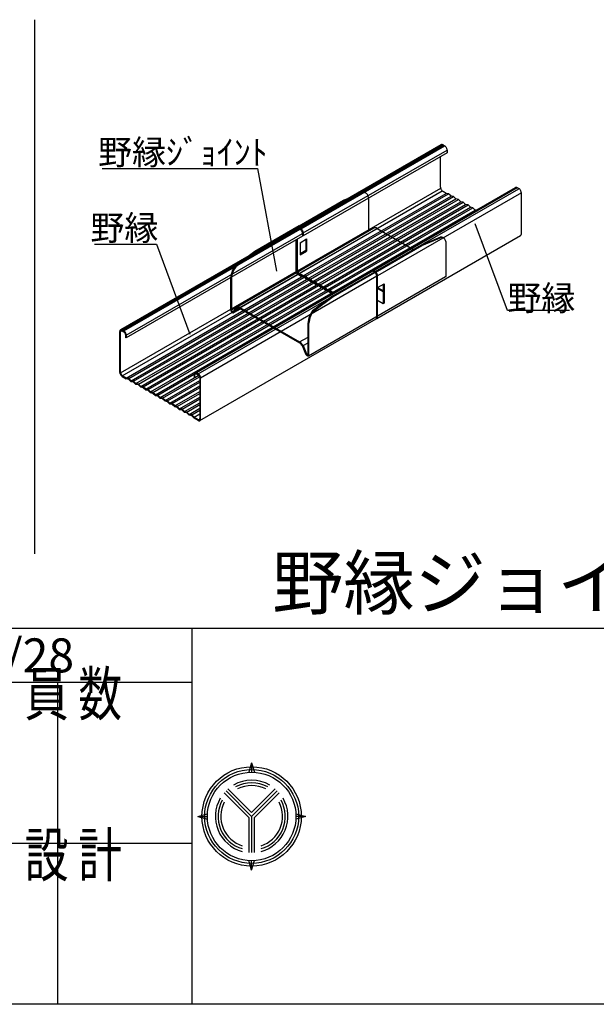
# Model space of a CAD drawing. Extents: x 0 to 12059, y 0 to 8404.
# Drawn here: x 7969 to 9328, y 0 to 2320 of the extents above; entities that cross this region are included whole.
import ezdxf

# ---------------------------------------------------------------- set-up
doc = ezdxf.new("R2010")
doc.units = 0
doc.layers.add('_8-0_', color=7, linetype='CONTINUOUS')
doc.styles.get("Standard").update_dxf_attribs({"font": 'txt', "bigfont": 'bigfont'})
doc.styles.add('VSTANDARD', font='txt', dxfattribs={"bigfont": 'bigfont'})

msp = doc.modelspace()

# ---------------------------------------------------------------- linework, layer by layer
at = {"layer": '_8-0_', "color": 0, "linetype": 'CONTINUOUS'}
for p, q in [((8003.9, 2320.4), (8003.9, 1061.2)), ((8962.3, 2025.7), (8623.7, 1830.2)), ((8966.4, 2025.3), (8627.7, 1829.8)), ((8629.6, 1828.7), (8968.3, 2024.2)), ((8631.5, 1827.6), (8970.2, 2023.1)), ((8962.7, 2025.9), (8962.3, 2025.7)), ((8963.5, 2026.1), (8962.7, 2025.9)), ((8964.4, 2026), (8963.5, 2026.1)), ((8965.4, 2025.8), (8964.4, 2026)), ((8966.4, 2025.3), (8965.4, 2025.8)), ((8966.4, 2025.3), (8970.2, 2023.1)), ((8971.2, 2022.4), (8970.2, 2023.1)), ((8972.1, 2021.6), (8971.2, 2022.4)), ((8973, 2020.6), (8972.1, 2021.6)), ((8973.9, 2019.5), (8973, 2020.6)), ((8974.6, 2018.2), (8973.9, 2019.5)), ((8637.2, 1817.7), (8975.9, 2013.2)), ((8975.9, 2006.7), (8637.2, 1811.1)), ((8960.7, 1925.4), (8960.7, 1997.9)), ((8975.1, 2017), (8974.6, 2018.2)), ((8975.5, 2015.7), (8975.1, 2017)), ((8975.8, 2014.4), (8975.5, 2015.7)), ((8975.9, 2013.2), (8975.8, 2014.4)), ((8975.9, 2013.2), (8975.9, 2006.7)), ((8163.3, 1969.3), (8529.3, 1969.3)), ((8529.3, 1969.3), (8573.9, 1727.8)), ((8623.9, 1728.8), (8960.9, 1923.3)), ((8627.7, 1722.2), (8964.7, 1916.7)), ((8637.2, 1716.7), (8974, 1911.1)), ((8642.9, 1715.6), (8979.7, 1910)), ((8648.6, 1710.1), (8985.4, 1904.5)), ((8654.3, 1709), (8991.1, 1903.4)), ((8732.3, 1894.7), (8779, 1914)), ((8734.2, 1893.6), (8780.9, 1912.9)), ((8780.7, 1913.6), (8779, 1914)), ((8780.9, 1912.9), (8779, 1914)), ((8783.6, 1912.1), (8780.7, 1913.6)), ((8783.1, 1912.3), (8780.9, 1912.9)), ((8785.9, 1910.7), (8783.1, 1912.3)), ((8788.2, 1908.3), (8785.9, 1910.7)), ((8789.9, 1905.1), (8788.2, 1908.3)), ((8790.9, 1901.2), (8789.9, 1905.1)), ((8798.6, 1729.2), (9137.3, 1924.7)), ((9141.4, 1924.3), (8802.7, 1728.8)), ((8806.5, 1726.6), (9145.2, 1922.1)), ((9150.9, 1912.2), (8812.2, 1716.7)), ((8960.7, 1925.4), (8960.8, 1924.2)), ((8960.8, 1924.2), (8961, 1922.9)), ((8961, 1922.9), (8961.4, 1921.7)), ((8961.4, 1921.7), (8962, 1920.4)), ((8962, 1920.4), (8962.7, 1919.2)), ((8962.7, 1919.2), (8963.5, 1918)), ((8963.5, 1918), (8964.4, 1917)), ((8964.4, 1917), (8965.4, 1916.2)), ((8965.4, 1916.2), (8966.4, 1915.5)), ((8974, 1911.1), (8966.4, 1915.5)), ((8979.7, 1910), (8974, 1911.1)), ((8985.4, 1904.5), (8979.7, 1910)), ((8991.1, 1903.4), (8985.4, 1904.5)), ((8996.8, 1897.9), (8991.1, 1903.4)), ((9137.7, 1924.9), (9137.3, 1924.7)), ((9138.5, 1925.1), (9137.7, 1924.9)), ((9139.4, 1925), (9138.5, 1925.1)), ((9140.4, 1924.8), (9139.4, 1925)), ((9141.4, 1924.3), (9140.4, 1924.8)), ((9145.2, 1922.1), (9141.4, 1924.3)), ((9146.2, 1921.4), (9145.2, 1922.1)), ((9147.1, 1920.6), (9146.2, 1921.4)), ((9148, 1919.6), (9147.1, 1920.6)), ((9148.8, 1918.4), (9148, 1919.6)), ((9149.5, 1917.2), (9148.8, 1918.4)), ((9150.1, 1915.9), (9149.5, 1917.2)), ((9150.5, 1914.7), (9150.1, 1915.9)), ((9150.8, 1913.4), (9150.5, 1914.7)), ((9150.9, 1912.2), (9150.8, 1913.4)), ((9150.9, 1815.6), (9150.9, 1912.2)), ((8627.7, 1834.3), (8732.3, 1894.7)), ((8629.6, 1833.2), (8734.2, 1893.6)), ((8660, 1703.5), (8996.8, 1897.9)), ((8665.7, 1702.4), (9002.5, 1896.8)), ((8671.4, 1696.9), (9008.2, 1891.4)), ((8677.2, 1695.8), (9013.9, 1890.3)), ((8682.9, 1690.3), (9019.6, 1884.8)), ((8688.6, 1689.2), (9025.3, 1883.7)), ((8734.2, 1893.6), (8732.3, 1894.7)), ((8791.3, 1896.9), (8790.9, 1901.2)), ((8791.3, 1823.2), (8791.3, 1896.9)), ((9002.5, 1896.8), (8996.8, 1897.9)), ((9008.2, 1891.4), (9002.5, 1896.8)), ((9013.9, 1890.3), (9008.2, 1891.4)), ((9019.6, 1884.8), (9013.9, 1890.3)), ((9025.3, 1883.7), (9019.6, 1884.8)), ((9031, 1878.2), (9025.3, 1883.7)), ((8694.3, 1683.7), (9031, 1878.2)), ((8700, 1682.6), (9036.8, 1877.1)), ((8705.7, 1677.1), (9042.5, 1871.6)), ((9036.8, 1877.1), (9031, 1878.2)), ((9042.5, 1871.6), (9036.8, 1877.1)), ((9044.6, 1871.2), (9042.5, 1871.6)), ((8627.7, 1834.3), (8523.1, 1773.9)), ((8629.6, 1833.2), (8525, 1772.8)), ((9118.2, 1635), (9041.9, 1839.3)), ((8621.8, 1829.1), (8206.7, 1589.4)), ((8625.8, 1828.7), (8210.7, 1589)), ((8212.6, 1587.9), (8627.7, 1827.6)), ((8214.5, 1586.8), (8629.6, 1826.5)), ((8220.2, 1577), (8635.3, 1816.6)), ((8635.3, 1810), (8220.2, 1570.4)), ((8467.9, 1636.5), (8791.3, 1823.2)), ((8480, 1642.9), (8803.3, 1829.6)), ((8488.1, 1641.9), (8811.4, 1828.6)), ((8622.1, 1829.3), (8621.8, 1829.1)), ((8622.9, 1829.4), (8622.1, 1829.3)), ((8623.3, 1830), (8622.8, 1829.4)), ((8623.9, 1829.4), (8622.9, 1829.4)), ((8624, 1830.4), (8623.3, 1830)), ((8624.8, 1829.2), (8623.9, 1829.4)), ((8624.9, 1830.5), (8624, 1830.4)), ((8625.8, 1828.7), (8624.8, 1829.2)), ((8625.8, 1830.5), (8624.9, 1830.5)), ((8626.7, 1830.3), (8625.8, 1830.5)), ((8625.8, 1828.7), (8629.6, 1826.5)), ((8627.7, 1829.8), (8626.7, 1830.3)), ((8627.7, 1829.8), (8631.5, 1827.6)), ((8630.6, 1825.8), (8629.6, 1826.5)), ((8631.6, 1825), (8630.6, 1825.8)), ((8632.5, 1826.9), (8631.5, 1827.6)), ((8632.5, 1824), (8631.6, 1825)), ((8633.5, 1826.1), (8632.5, 1826.9)), ((8633.3, 1822.8), (8632.5, 1824)), ((8634, 1821.6), (8633.3, 1822.8)), ((8634.4, 1825.1), (8633.5, 1826.1)), ((8634.5, 1820.3), (8634, 1821.6)), ((8635.2, 1823.9), (8634.4, 1825.1)), ((8635, 1819.1), (8634.5, 1820.3)), ((8635.2, 1817.8), (8635, 1819.1)), ((8635.9, 1822.7), (8635.2, 1823.9)), ((8635.3, 1816.6), (8635.2, 1817.8)), ((8635.3, 1816.6), (8635.3, 1810)), ((8637.2, 1811.1), (8635.3, 1812.2)), ((8636.4, 1821.4), (8635.9, 1822.7)), ((8636.9, 1820.2), (8636.4, 1821.4)), ((8637.1, 1818.9), (8636.9, 1820.2)), ((8637.2, 1817.7), (8637.1, 1818.9)), ((8637.2, 1817.7), (8637.2, 1811.1)), ((8791.3, 1823.2), (8791.3, 1822.7)), ((8791.3, 1822.7), (8791.3, 1822.6)), ((8803.8, 1829.8), (8803.3, 1829.6)), ((8805.5, 1830.2), (8803.8, 1829.8)), ((8807.4, 1830.1), (8805.5, 1830.2)), ((8809.4, 1829.5), (8807.4, 1830.1)), ((8811.4, 1828.6), (8809.4, 1829.5)), ((8810.5, 1616.4), (9149.2, 1811.9)), ((8811.4, 1828.6), (8897.2, 1779.1)), ((9149.2, 1811.9), (9149.8, 1812.4)), ((9149.8, 1812.4), (9150.3, 1813.1)), ((9150.3, 1813.1), (9150.7, 1814)), ((9150.7, 1814), (9150.9, 1815)), ((9150.9, 1815), (9150.9, 1815.6)), ((8145.2, 1791), (8291.6, 1791)), ((8291.6, 1791), (8369.6, 1579.3)), ((8620.1, 1728.8), (8620.1, 1801.2)), ((8622, 1729.9), (8622, 1802.3)), ((8623.9, 1728.8), (8623.9, 1803.4)), ((8629.6, 1794.8), (8644.8, 1803.6)), ((8629.6, 1794.8), (8629.6, 1766.2)), ((8642.9, 1802.5), (8642.9, 1776.1)), ((8644.8, 1803.6), (8644.8, 1775)), ((8810.3, 1728.9), (8914.9, 1789.3)), ((8812.2, 1727.8), (8916.8, 1788.2)), ((8914.9, 1789.3), (8961.6, 1808.6)), ((8916.8, 1788.2), (8914.9, 1789.3)), ((8916.8, 1788.2), (8963.5, 1807.5)), ((8963.3, 1808.2), (8961.6, 1808.6)), ((8963.5, 1807.5), (8961.6, 1808.6)), ((8966.2, 1806.7), (8963.3, 1808.2)), ((8965.7, 1806.9), (8963.5, 1807.5)), ((8968.5, 1805.3), (8965.7, 1806.9)), ((8970.8, 1802.8), (8968.5, 1805.3)), ((8972.5, 1799.7), (8970.8, 1802.8)), ((8973.5, 1795.8), (8972.5, 1799.7)), ((8973.9, 1791.4), (8973.5, 1795.8)), ((8973.9, 1717.8), (8973.9, 1791.4)), ((8523.1, 1773.9), (8476.4, 1739.3)), ((8525, 1772.8), (8478.3, 1738.2)), ((8525, 1772.8), (8523.1, 1773.9)), ((8642.9, 1776.1), (8629.6, 1768.4)), ((8629.6, 1766.2), (8644.8, 1775)), ((8642.9, 1776.1), (8644.8, 1775)), ((8206.9, 1488), (8620.3, 1726.7)), ((8210.7, 1481.4), (8624.1, 1720.1)), ((8381.7, 1488.4), (8796.7, 1728.1)), ((8800.8, 1727.7), (8385.7, 1488)), ((8389.5, 1485.8), (8804.6, 1725.5)), ((8467, 1719.5), (8466.2, 1714.5)), ((8468.5, 1724.6), (8467, 1719.5)), ((8468.9, 1718.4), (8468.1, 1713.4)), ((8470.6, 1729.7), (8468.5, 1724.6)), ((8470.4, 1723.5), (8468.9, 1718.4)), ((8472.5, 1728.6), (8470.4, 1723.5)), ((8473.3, 1734.7), (8470.6, 1729.7)), ((8475.2, 1733.6), (8472.5, 1728.6)), ((8476.4, 1739.3), (8473.3, 1734.7)), ((8478.3, 1738.2), (8475.2, 1733.6)), ((8478.3, 1738.2), (8476.4, 1739.3)), ((8620.1, 1728.8), (8620.2, 1727.6)), ((8620.2, 1727.6), (8620.4, 1726.3)), ((8620.4, 1726.3), (8620.9, 1725)), ((8620.9, 1725), (8621.4, 1723.8)), ((8621.4, 1723.8), (8622.1, 1722.5)), ((8622, 1729.9), (8622.1, 1728.7)), ((8622.1, 1728.7), (8622.3, 1727.4)), ((8622.1, 1722.5), (8622.9, 1721.4)), ((8622.3, 1727.4), (8622.8, 1726.1)), ((8622.8, 1726.1), (8623.3, 1724.8)), ((8622.9, 1721.4), (8623.9, 1720.4)), ((8623.3, 1724.8), (8624, 1723.6)), ((8623.9, 1728.8), (8624, 1728)), ((8623.9, 1720.4), (8624.8, 1719.5)), ((8624, 1728), (8624.1, 1727.1)), ((8624, 1723.6), (8624.9, 1722.5)), ((8624.1, 1727.1), (8624.4, 1726.3)), ((8624.4, 1726.3), (8624.8, 1725.4)), ((8624.8, 1725.4), (8625.3, 1724.6)), ((8624.8, 1719.5), (8625.8, 1718.9)), ((8624.9, 1722.5), (8625.8, 1721.5)), ((8625.3, 1724.6), (8625.8, 1723.9)), ((8625.8, 1723.9), (8626.4, 1723.2)), ((8625.8, 1721.5), (8626.7, 1720.6)), ((8633.4, 1714.5), (8625.8, 1718.9)), ((8626.4, 1723.2), (8627, 1722.6)), ((8626.7, 1720.6), (8627.7, 1720)), ((8627, 1722.6), (8627.7, 1722.2)), ((8637.2, 1716.7), (8627.7, 1722.2)), ((8627.7, 1720), (8637.2, 1714.5)), ((8810.3, 1728.9), (8705.7, 1668.5)), ((8812.2, 1727.8), (8707.6, 1667.4)), ((8797.1, 1728.2), (8796.7, 1728.1)), ((8797.9, 1728.4), (8797.1, 1728.2)), ((8798.3, 1728.9), (8797.8, 1728.4)), ((8798.8, 1728.4), (8797.9, 1728.4)), ((8799, 1729.3), (8798.3, 1728.9)), ((8799.8, 1728.1), (8798.8, 1728.4)), ((8799.8, 1729.5), (8799, 1729.3)), ((8800.7, 1729.5), (8799.8, 1729.5)), ((8800.8, 1727.7), (8799.8, 1728.1)), ((8801.7, 1729.2), (8800.7, 1729.5)), ((8804.6, 1725.5), (8800.8, 1727.7)), ((8802.7, 1728.8), (8801.7, 1729.2)), ((8806.5, 1726.6), (8802.7, 1728.8)), ((8805.6, 1724.8), (8804.6, 1725.5)), ((8806.5, 1723.9), (8805.6, 1724.8)), ((8807.5, 1725.9), (8806.5, 1726.6)), ((8807.4, 1722.9), (8806.5, 1723.9)), ((8808.3, 1721.8), (8807.4, 1722.9)), ((8808.4, 1725), (8807.5, 1725.9)), ((8809, 1720.6), (8808.3, 1721.8)), ((8809.3, 1724), (8808.4, 1725)), ((8809.5, 1719.3), (8809, 1720.6)), ((8810.2, 1722.9), (8809.3, 1724)), ((8809.9, 1718), (8809.5, 1719.3)), ((8810.2, 1716.8), (8809.9, 1718)), ((8810.9, 1721.7), (8810.2, 1722.9)), ((8811.4, 1720.4), (8810.9, 1721.7)), ((8811.8, 1719.1), (8811.4, 1720.4)), ((8812.1, 1717.9), (8811.8, 1719.1)), ((8812.2, 1716.7), (8812.1, 1717.9)), ((8973.7, 1716.6), (8973.8, 1717.4)), ((8973.8, 1717.4), (8973.9, 1717.8)), ((8220.2, 1475.9), (8633.4, 1714.5)), ((8225.9, 1474.8), (8639.1, 1713.4)), ((8231.7, 1469.3), (8644.8, 1707.9)), ((8237.4, 1468.3), (8650.5, 1706.8)), ((8243.1, 1462.8), (8656.2, 1701.3)), ((8248.8, 1461.7), (8661.9, 1700.2)), ((8254.5, 1456.2), (8667.6, 1694.7)), ((8810.3, 1715.6), (8395.2, 1475.9)), ((8466.2, 1714.5), (8466, 1711.3)), ((8466, 1711.3), (8466, 1637.6)), ((8468.1, 1713.4), (8467.9, 1710.2)), ((8467.9, 1710.2), (8467.9, 1636.5)), ((8639.1, 1713.4), (8633.4, 1714.5)), ((8642.9, 1715.6), (8637.2, 1716.7)), ((8642.9, 1713.4), (8637.2, 1714.5)), ((8644.8, 1707.9), (8639.1, 1713.4)), ((8648.6, 1710.1), (8642.9, 1715.6)), ((8648.6, 1707.9), (8642.9, 1713.4)), ((8650.5, 1706.8), (8644.8, 1707.9)), ((8654.3, 1709), (8648.6, 1710.1)), ((8654.3, 1706.8), (8648.6, 1707.9)), ((8649.3, 1528.3), (8972.6, 1715)), ((8656.2, 1701.3), (8650.5, 1706.8)), ((8660, 1703.5), (8654.3, 1709)), ((8660, 1701.3), (8654.3, 1706.8)), ((8661.9, 1700.2), (8656.2, 1701.3)), ((8665.7, 1702.4), (8660, 1703.5)), ((8665.7, 1700.2), (8660, 1701.3)), ((8667.6, 1694.7), (8661.9, 1700.2)), ((8671.4, 1696.9), (8665.7, 1702.4)), ((8671.4, 1694.7), (8665.7, 1700.2)), ((8673.4, 1693.6), (8667.6, 1694.7)), ((8677.2, 1695.8), (8671.4, 1696.9)), ((8677.2, 1693.6), (8671.4, 1694.7)), ((8682.9, 1690.3), (8677.2, 1695.8)), ((8810.3, 1715.6), (8810.2, 1716.8)), ((8810.3, 1618.9), (8810.3, 1715.6)), ((8812.2, 1620), (8812.2, 1716.7)), ((8812.2, 1689.4), (8827.4, 1698.2)), ((8825.5, 1697.1), (8825.5, 1681.7)), ((8827.4, 1698.2), (8827.4, 1680.6)), ((8972.6, 1715), (8973.1, 1715.4)), ((8973.1, 1715.4), (8973.5, 1715.9)), ((8973.5, 1715.9), (8973.7, 1716.6)), ((8260.2, 1455.1), (8673.4, 1693.6)), ((8265.9, 1449.6), (8679.1, 1688.1)), ((8271.6, 1448.5), (8684.8, 1687)), ((8277.3, 1443), (8690.5, 1681.5)), ((8283, 1441.9), (8696.2, 1680.4)), ((8288.7, 1436.4), (8701.9, 1675)), ((8679.1, 1688.1), (8673.4, 1693.6)), ((8682.9, 1688.1), (8677.2, 1693.6)), ((8684.8, 1687), (8679.1, 1688.1)), ((8688.6, 1689.2), (8682.9, 1690.3)), ((8688.6, 1687), (8682.9, 1688.1)), ((8690.5, 1681.5), (8684.8, 1687)), ((8694.3, 1683.7), (8688.6, 1689.2)), ((8694.3, 1681.5), (8688.6, 1687)), ((8696.2, 1680.4), (8690.5, 1681.5)), ((8700, 1682.6), (8694.3, 1683.7)), ((8700, 1680.4), (8694.3, 1681.5)), ((8701.9, 1675), (8696.2, 1680.4)), ((8705.7, 1677.1), (8700, 1682.6)), ((8705.3, 1675.3), (8700, 1680.4)), ((8704, 1674.5), (8701.9, 1675)), ((8707.8, 1676.7), (8705.7, 1677.1)), ((8812.2, 1689.4), (8810.3, 1688.3)), ((8810.3, 1688.3), (8810.3, 1659.7)), ((8810.3, 1688.3), (8825.5, 1679.5)), ((8812.2, 1689.4), (8827.4, 1680.6)), ((8827.4, 1680.6), (8825.5, 1679.5)), ((8825.5, 1679.5), (8825.5, 1650.9)), ((8827.4, 1680.6), (8827.4, 1652)), ((8705.7, 1668.5), (8659, 1633.9)), ((8707.6, 1667.4), (8660.9, 1632.8)), ((8707.6, 1667.4), (8705.7, 1668.5)), ((8825.5, 1650.9), (8810.3, 1659.7)), ((8827.4, 1652), (8825.5, 1650.9)), ((8466, 1637.6), (8466.1, 1636.7)), ((8466.1, 1636.7), (8466.3, 1635.8)), ((8466.3, 1635.8), (8466.6, 1634.8)), ((8466.6, 1634.8), (8467, 1633.9)), ((8467, 1633.9), (8467.6, 1632.9)), ((8467.6, 1632.9), (8468.2, 1632.1)), ((8467.9, 1636.5), (8468, 1636)), ((8468, 1636), (8468.1, 1635.5)), ((8468.1, 1635.5), (8468.3, 1635)), ((8468.2, 1632.1), (8468.9, 1631.3)), ((8468.3, 1635), (8468.5, 1634.4)), ((8468.5, 1634.4), (8468.8, 1633.9)), ((8468.8, 1633.9), (8469.1, 1633.5)), ((8468.9, 1631.3), (8469.6, 1630.7)), ((8469.1, 1633.5), (8469.5, 1633)), ((8469.5, 1633), (8469.9, 1632.7)), ((8469.6, 1630.7), (8470.3, 1630.2)), ((8469.9, 1632.7), (8470.3, 1632.4)), ((8470.3, 1632.4), (8470.7, 1632.2)), ((8470.3, 1630.2), (8471.1, 1629.8)), ((8470.7, 1632.2), (8471.1, 1632.1)), ((8471.1, 1632.1), (8471.5, 1632.1)), ((8471.1, 1629.8), (8471.8, 1629.7)), ((8471.5, 1632.1), (8471.8, 1632.2)), ((8471.8, 1632.2), (8472.1, 1632.3)), ((8471.8, 1629.7), (8472.5, 1629.6)), ((8472.1, 1632.3), (8472.2, 1632.4)), ((8480, 1642.9), (8472.2, 1632.4)), ((8472.5, 1629.6), (8473.1, 1629.8)), ((8473.1, 1629.8), (8473.6, 1630.1)), ((8481.3, 1640.5), (8473.6, 1630.1)), ((8473.6, 1630.1), (8489.2, 1639.1)), ((8473.6, 1630.1), (8473.6, 1630.1)), ((8480.5, 1643.1), (8480, 1642.9)), ((8482.2, 1643.5), (8480.5, 1643.1)), ((8481.7, 1640.7), (8481.3, 1640.5)), ((8483.1, 1641), (8481.7, 1640.7)), ((8484, 1643.4), (8482.2, 1643.5)), ((8484.7, 1641), (8483.1, 1641)), ((8486.1, 1642.9), (8484, 1643.4)), ((8486.4, 1640.5), (8484.7, 1641)), ((8488.1, 1641.9), (8486.1, 1642.9)), ((8488.1, 1639.7), (8486.4, 1640.5)), ((8488.1, 1641.9), (8628.5, 1560.9)), ((8488.1, 1639.7), (8628.5, 1558.7)), ((8653.2, 1624.3), (8651.1, 1619.2)), ((8655.8, 1629.3), (8653.2, 1624.3)), ((8657.7, 1628.2), (8655.1, 1623.2)), ((8659, 1633.9), (8655.8, 1629.3)), ((8660.9, 1632.8), (8657.7, 1628.2)), ((8660.9, 1632.8), (8659, 1633.9)), ((9264.6, 1635), (9118.2, 1635)), ((8393.5, 1375.6), (8808.6, 1615.3)), ((8648.8, 1609.1), (8648.6, 1605.9)), ((8648.6, 1532.2), (8648.6, 1605.9)), ((8649.6, 1614.1), (8648.8, 1609.1)), ((8651.1, 1619.2), (8649.6, 1614.1)), ((8650.7, 1608), (8650.5, 1604.8)), ((8650.5, 1531.1), (8650.5, 1604.8)), ((8651.5, 1613), (8650.7, 1608)), ((8653, 1618.1), (8651.5, 1613)), ((8655.1, 1623.2), (8653, 1618.1)), ((8808.6, 1615.3), (8809.3, 1615.8)), ((8809.3, 1615.8), (8809.8, 1616.5)), ((8809.5, 1616), (8810.3, 1616.2)), ((8809.8, 1616.5), (8810.1, 1617.4)), ((8810.1, 1617.4), (8810.3, 1618.4)), ((8810.3, 1618.4), (8810.3, 1618.9)), ((8810.3, 1616.2), (8810.9, 1616.7)), ((8810.9, 1616.7), (8811.5, 1617.3)), ((8811.5, 1617.3), (8811.9, 1618.1)), ((8811.9, 1618.1), (8812.1, 1619.1)), ((8812.1, 1619.1), (8812.2, 1620)), ((8205.1, 1586.8), (8205, 1585.7)), ((8205, 1489.1), (8205, 1585.7)), ((8205.4, 1587.8), (8205.1, 1586.8)), ((8205.8, 1588.6), (8205.4, 1587.8)), ((8206.4, 1589.2), (8205.8, 1588.6)), ((8207.1, 1589.6), (8206.4, 1589.2)), ((8207, 1585.4), (8206.9, 1584.7)), ((8206.9, 1488), (8206.9, 1584.7)), ((8207.2, 1586), (8207, 1585.4)), ((8207.9, 1589.8), (8207.1, 1589.6)), ((8207.4, 1586.6), (8207.2, 1586)), ((8207.8, 1587), (8207.4, 1586.6)), ((8208.3, 1587.2), (8207.8, 1587)), ((8208.8, 1589.8), (8207.9, 1589.8)), ((8208.8, 1587.4), (8208.3, 1587.2)), ((8209.7, 1589.5), (8208.8, 1589.8)), ((8209.4, 1587.3), (8208.8, 1587.4)), ((8210.1, 1587.2), (8209.4, 1587.3)), ((8210.7, 1589), (8209.7, 1589.5)), ((8210.7, 1586.8), (8210.1, 1587.2)), ((8210.7, 1589), (8214.5, 1586.8)), ((8210.7, 1586.8), (8214.5, 1584.7)), ((8215.5, 1586.2), (8214.5, 1586.8)), ((8215.2, 1584.2), (8214.5, 1584.7)), ((8215.8, 1583.6), (8215.2, 1584.2)), ((8216.5, 1585.3), (8215.5, 1586.2)), ((8216.4, 1583), (8215.8, 1583.6)), ((8217, 1582.2), (8216.4, 1583)), ((8217.4, 1584.3), (8216.5, 1585.3)), ((8217.4, 1581.4), (8217, 1582.2)), ((8218.2, 1583.2), (8217.4, 1584.3)), ((8217.8, 1580.6), (8217.4, 1581.4)), ((8218.1, 1579.7), (8217.8, 1580.6)), ((8218.3, 1578.9), (8218.1, 1579.7)), ((8218.9, 1582), (8218.2, 1583.2)), ((8218.3, 1578.1), (8218.3, 1578.9)), ((8218.3, 1578.1), (8218.3, 1571.5)), ((8219.5, 1580.7), (8218.9, 1582)), ((8219.9, 1579.4), (8219.5, 1580.7)), ((8220.2, 1578.2), (8219.9, 1579.4)), ((8220.2, 1577), (8220.2, 1578.2)), ((8220.2, 1570.4), (8218.3, 1571.5)), ((8220.2, 1577), (8220.2, 1570.4)), ((8628.5, 1560.9), (8648.6, 1572.5)), ((8629.1, 1560.5), (8628.5, 1560.9)), ((8629, 1558.3), (8628.5, 1558.7)), ((8630.8, 1557), (8629, 1558.3)), ((8631.1, 1559), (8629.1, 1560.5)), ((8632.4, 1555.4), (8630.8, 1557)), ((8633.1, 1557.1), (8631.1, 1559)), ((8633.9, 1553.6), (8632.4, 1555.4)), ((8634.9, 1554.9), (8633.1, 1557.1)), ((8636.6, 1552.5), (8634.9, 1554.9)), ((8636.7, 1552.3), (8648.6, 1559.2)), ((8635.3, 1551.6), (8633.9, 1553.6)), ((8642.9, 1532.4), (8635.3, 1551.6)), ((8636.6, 1552.5), (8644.4, 1532.9)), ((8642.9, 1532.4), (8643.4, 1531.5)), ((8643.4, 1531.5), (8644, 1530.6)), ((8644.4, 1532.9), (8644.7, 1532.4)), ((8644.7, 1532.4), (8645, 1531.9)), ((8645, 1531.9), (8645.4, 1531.5)), ((8645.4, 1531.5), (8645.8, 1531.1)), ((8648.5, 1531.3), (8648.6, 1531.7)), ((8648.6, 1532.1), (8648.6, 1532.2)), ((8648.6, 1531.7), (8648.6, 1532.1)), ((8644, 1530.6), (8644.7, 1529.8)), ((8644.7, 1529.8), (8645.4, 1529.2)), ((8645.4, 1529.2), (8646.2, 1528.7)), ((8645.8, 1531.1), (8646.2, 1530.9)), ((8646.2, 1530.9), (8646.6, 1530.6)), ((8646.2, 1528.7), (8646.9, 1528.3)), ((8646.6, 1530.6), (8647, 1530.5)), ((8646.9, 1528.3), (8647.6, 1528.1)), ((8647, 1530.5), (8647.4, 1530.5)), ((8647.4, 1530.5), (8647.7, 1530.6)), ((8647.6, 1528.1), (8648.3, 1528.1)), ((8647.7, 1530.6), (8648, 1530.7)), ((8648, 1530.7), (8648.3, 1531)), ((8648.3, 1531), (8648.5, 1531.3)), ((8648.3, 1528.1), (8648.9, 1528.2)), ((8648.9, 1528.2), (8649.5, 1528.5)), ((8649.5, 1528.5), (8649.9, 1528.9)), ((8649.9, 1528.9), (8650.2, 1529.5)), ((8650.2, 1529.5), (8650.4, 1530.2)), ((8650.4, 1530.2), (8650.5, 1531)), ((8650.5, 1531), (8650.5, 1531.1)), ((8205, 1489.1), (8205.1, 1487.9)), ((8205.1, 1487.9), (8205.4, 1486.7)), ((8205.4, 1486.7), (8205.8, 1485.4)), ((8205.8, 1485.4), (8206.4, 1484.1)), ((8206.9, 1488), (8207, 1487.2)), ((8207, 1487.2), (8207.2, 1486.4)), ((8207.2, 1486.4), (8207.4, 1485.5)), ((8207.4, 1485.5), (8207.8, 1484.7)), ((8380.1, 1485.8), (8380, 1484.7)), ((8380.3, 1486.8), (8380.1, 1485.8)), ((8380.8, 1487.6), (8380.3, 1486.8)), ((8381.3, 1488.2), (8380.8, 1487.6)), ((8382, 1488.6), (8381.3, 1488.2)), ((8382.9, 1488.8), (8382, 1488.6)), ((8382.4, 1485.5), (8382.1, 1485)), ((8382.8, 1485.9), (8382.4, 1485.5)), ((8383.3, 1486.2), (8382.8, 1485.9)), ((8383.8, 1488.7), (8382.9, 1488.8)), ((8383.8, 1486.3), (8383.3, 1486.2)), ((8384.7, 1488.5), (8383.8, 1488.7)), ((8384.4, 1486.3), (8383.8, 1486.3)), ((8385.1, 1486.1), (8384.4, 1486.3)), ((8385.7, 1488), (8384.7, 1488.5)), ((8385.7, 1485.8), (8385.1, 1486.1)), ((8389.5, 1485.8), (8385.7, 1488)), ((8385.7, 1485.8), (8389.5, 1483.6)), ((8390.5, 1485.1), (8389.5, 1485.8)), ((8391.5, 1484.3), (8390.5, 1485.1)), ((8206.4, 1484.1), (8207.1, 1482.9)), ((8207.1, 1482.9), (8207.9, 1481.8)), ((8207.8, 1484.7), (8208.3, 1483.9)), ((8207.9, 1481.8), (8208.8, 1480.8)), ((8208.3, 1483.9), (8208.8, 1483.1)), ((8208.8, 1483.1), (8209.4, 1482.4)), ((8208.8, 1480.8), (8209.7, 1479.9)), ((8209.4, 1482.4), (8210.1, 1481.9)), ((8209.7, 1479.9), (8210.7, 1479.2)), ((8210.1, 1481.9), (8210.7, 1481.4)), ((8220.2, 1475.9), (8210.7, 1481.4)), ((8210.7, 1479.2), (8220.2, 1473.7)), ((8225.9, 1474.8), (8220.2, 1475.9)), ((8225.9, 1472.6), (8220.2, 1473.7)), ((8231.7, 1469.3), (8225.9, 1474.8)), ((8231.7, 1467.2), (8225.9, 1472.6)), ((8237.4, 1468.3), (8231.7, 1469.3)), ((8237.4, 1466.1), (8231.7, 1467.2)), ((8243.1, 1462.8), (8237.4, 1468.3)), ((8243.1, 1460.6), (8237.4, 1466.1)), ((8248.8, 1461.7), (8243.1, 1462.8)), ((8294.4, 1435.3), (8380, 1484.7)), ((8300.1, 1429.8), (8391.1, 1482.3)), ((8305.8, 1428.7), (8393, 1479)), ((8311.5, 1423.2), (8393.3, 1470.4)), ((8317.2, 1422.1), (8393.3, 1466.1)), ((8380, 1484.7), (8380, 1478.1)), ((8380, 1478.1), (8381.9, 1477)), ((8382, 1484.4), (8381.9, 1483.6)), ((8381.9, 1477), (8381.9, 1483.6)), ((8382.1, 1485), (8382, 1484.4)), ((8390.2, 1483.2), (8389.5, 1483.6)), ((8390.8, 1482.6), (8390.2, 1483.2)), ((8391.4, 1481.9), (8390.8, 1482.6)), ((8392, 1481.2), (8391.4, 1481.9)), ((8392.4, 1483.3), (8391.5, 1484.3)), ((8392.4, 1480.4), (8392, 1481.2)), ((8393.2, 1482.2), (8392.4, 1483.3)), ((8392.8, 1479.5), (8392.4, 1480.4)), ((8393.1, 1478.7), (8392.8, 1479.5)), ((8393.3, 1477.8), (8393.1, 1478.7)), ((8393.9, 1480.9), (8393.2, 1482.2)), ((8393.3, 1477), (8393.3, 1477.8)), ((8393.3, 1477), (8393.3, 1380.4)), ((8394.5, 1479.7), (8393.9, 1480.9)), ((8394.9, 1478.4), (8394.5, 1479.7)), ((8395.1, 1477.1), (8394.9, 1478.4)), ((8395.2, 1475.9), (8395.1, 1477.1)), ((8395.2, 1379.3), (8395.2, 1475.9)), ((8248.8, 1459.5), (8243.1, 1460.6)), ((8254.5, 1456.2), (8248.8, 1461.7)), ((8254.5, 1454), (8248.8, 1459.5)), ((8260.2, 1455.1), (8254.5, 1456.2)), ((8260.2, 1452.9), (8254.5, 1454)), ((8265.9, 1449.6), (8260.2, 1455.1)), ((8265.9, 1447.4), (8260.2, 1452.9)), ((8271.6, 1448.5), (8265.9, 1449.6)), ((8271.6, 1446.3), (8265.9, 1447.4)), ((8277.3, 1443), (8271.6, 1448.5)), ((8277.3, 1440.8), (8271.6, 1446.3)), ((8283, 1441.9), (8277.3, 1443)), ((8283, 1439.7), (8277.3, 1440.8)), ((8288.7, 1436.4), (8283, 1441.9)), ((8288.7, 1434.2), (8283, 1439.7)), ((8322.9, 1416.6), (8393.3, 1457.3)), ((8328.7, 1415.5), (8393, 1452.7)), ((8334.4, 1410.1), (8393.3, 1444.1)), ((8340.1, 1409), (8393.3, 1439.7)), ((8294.4, 1435.3), (8288.7, 1436.4)), ((8294.4, 1433.1), (8288.7, 1434.2)), ((8300.1, 1429.8), (8294.4, 1435.3)), ((8300.1, 1427.6), (8294.4, 1433.1)), ((8305.8, 1428.7), (8300.1, 1429.8)), ((8305.8, 1426.5), (8300.1, 1427.6)), ((8311.5, 1423.2), (8305.8, 1428.7)), ((8311.5, 1421), (8305.8, 1426.5)), ((8317.2, 1422.1), (8311.5, 1423.2)), ((8317.2, 1419.9), (8311.5, 1421)), ((8322.9, 1416.6), (8317.2, 1422.1)), ((8322.9, 1414.4), (8317.2, 1419.9)), ((8328.7, 1415.5), (8322.9, 1416.6)), ((8334.4, 1410.1), (8328.7, 1415.5)), ((8345.8, 1403.5), (8393.3, 1430.9)), ((8351.5, 1402.4), (8393.3, 1426.5)), ((8357.2, 1396.9), (8393.3, 1417.7)), ((8328.7, 1413.3), (8322.9, 1414.4)), ((8334.4, 1407.9), (8328.7, 1413.3)), ((8340.1, 1409), (8334.4, 1410.1)), ((8340.1, 1406.8), (8334.4, 1407.9)), ((8345.8, 1403.5), (8340.1, 1409)), ((8345.8, 1401.3), (8340.1, 1406.8)), ((8351.5, 1402.4), (8345.8, 1403.5)), ((8351.5, 1400.2), (8345.8, 1401.3)), ((8357.2, 1396.9), (8351.5, 1402.4)), ((8357.2, 1394.7), (8351.5, 1400.2)), ((8362.9, 1395.8), (8357.2, 1396.9)), ((8362.9, 1393.6), (8357.2, 1394.7)), ((8362.9, 1395.8), (8393.3, 1413.3)), ((8368.6, 1390.3), (8362.9, 1395.8)), ((8368.6, 1388.1), (8362.9, 1393.6)), ((8368.6, 1390.3), (8393.3, 1404.6)), ((8374.3, 1389.2), (8393.3, 1400.2)), ((8374.3, 1389.2), (8368.6, 1390.3)), ((8374.3, 1387), (8368.6, 1388.1)), ((8380, 1383.7), (8374.3, 1389.2)), ((8380, 1381.5), (8374.3, 1387)), ((8380, 1383.7), (8393.3, 1391.4)), ((8380, 1383.7), (8389.5, 1378.2)), ((8389.5, 1376), (8380, 1381.5)), ((8389.5, 1378.2), (8390.2, 1377.9)), ((8389.5, 1376), (8390.5, 1375.5)), ((8390.2, 1377.9), (8390.8, 1377.7)), ((8390.5, 1375.5), (8391.5, 1375.3)), ((8390.8, 1377.7), (8391.4, 1377.7)), ((8391.4, 1377.7), (8392, 1377.8)), ((8391.5, 1375.3), (8392.4, 1375.2)), ((8392, 1377.8), (8392.4, 1378.1)), ((8392.4, 1378.1), (8392.8, 1378.5)), ((8392.4, 1375.2), (8393.2, 1375.4)), ((8392.8, 1378.5), (8393.1, 1379)), ((8393.1, 1379), (8393.3, 1379.7)), ((8393.2, 1375.4), (8393.9, 1375.8)), ((8393.3, 1379.7), (8393.3, 1380.4)), ((8393.9, 1375.8), (8394.5, 1376.5)), ((8394.5, 1376.5), (8394.9, 1377.3)), ((8394.9, 1377.3), (8395.1, 1378.2)), ((8395.1, 1378.2), (8395.2, 1379.3)), ((12005.9, 885.5), (0, 885.5)), ((8374.8, 885.5), (8374.8, 0)), ((6477.3, 759), (8374.8, 759)), ((8058.5, 759), (8058.5, 0)), ((8515.6, 569.3), (8509.2, 546.9)), ((8515.6, 569.3), (8521.9, 546.9)), ((8515.6, 569.3), (8515.6, 547.1)), ((8450.9, 498.5), (8509.2, 440.1)), ((8455.2, 503.1), (8515.6, 442.8)), ((8515.6, 451.7), (8459.8, 507.4)), ((8571.3, 507.4), (8515.6, 451.7)), ((8515.6, 442.8), (8575.9, 503.1)), ((8521.9, 440.1), (8580.2, 498.5)), ((8389.1, 442.8), (8411.4, 449.1)), ((8389.1, 442.8), (8411.4, 436.4)), ((8389.1, 442.8), (8411.2, 442.8)), ((8515.6, 442.8), (8515.6, 357.4)), ((8619.7, 449.1), (8642.1, 442.8)), ((8642.1, 442.8), (8619.7, 436.4)), ((8642.1, 442.8), (8619.9, 442.8)), ((8509.2, 440.1), (8509.2, 357.6)), ((8521.9, 357.6), (8521.9, 440.1)), ((6477.3, 379.5), (8374.8, 379.5)), ((8515.6, 316.3), (8509.2, 338.6)), ((8515.6, 316.3), (8521.9, 338.6)), ((8515.6, 316.3), (8515.6, 338.4)), ((12005.9, 0), (0, 0))]:
    msp.add_line(p, q, dxfattribs=at)
for radius in [117, 110.7, 104.4]:
    msp.add_circle((8515.6, 442.8), radius, dxfattribs=at)
for radius, start, end in [(85.4, 60.0261, 119.9739), (79.1, 61.2602, 118.7398), (72.7, 62.7189, 117.2811), (85.4, 150.0261, 254.9739), (79.1, 151.2602, 253.7398), (72.7, 152.7189, 252.2811), (85.4, -74.9739, 29.9739), (79.1, -73.7398, 28.7398), (72.7, -72.2811, 27.2811)]:
    msp.add_arc((8515.6, 442.8), radius, start, end, dxfattribs=at)

# ---------------------------------------------------------------- texts
for s, height, p in [('野縁ｼﾞｮｲﾝﾄ', 58.56, (8153.8, 1978.8)), ('野縁', 58.56, (8135.7, 1800.5)), ('野縁', 58.56, (9118.2, 1635)), ('野縁ジョイント', 122.98, (8563.9, 931.8)), ('2023/08/28', 80, (7527.1, 782.3))]:
    msp.add_text(s, height=height, dxfattribs=at).set_placement(p)
at = {"layer": '_8-0_', "color": 0, "linetype": 'CONTINUOUS', "style": 'VSTANDARD', "width": 0.737119}
for s, p in [('員 数', (7981.1, 680.4)), ('設 計', (7981.1, 300.9))]:
    msp.add_text(s, height=102.48, dxfattribs=at).set_placement(p)

doc.saveas('drawing.dxf')
